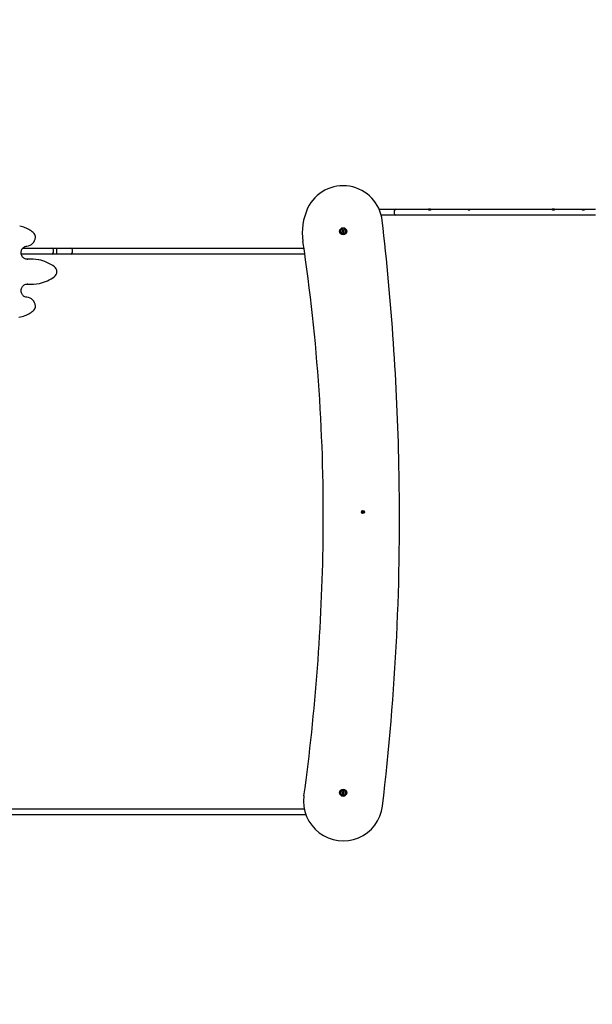
# Model space of a CAD drawing. Units: millimetres. Extents: x 3.07 to 12.95, y 2.67 to 12.01.
# Drawn here: x 7.07 to 8.8, y 6.65 to 9.64 of the extents above; entities that cross this region are included whole.
import ezdxf

# ---------------------------------------------------------------- set-up
doc = ezdxf.new("R2010")
doc.units = ezdxf.units.MM
doc.header["$LTSCALE"] = 75
doc.header["$PDSIZE"] = -1
doc.linetypes.add('SLD-Сплошная', pattern=[0])
doc.styles.get("Standard").update_dxf_attribs({"font": 'isocpeui.ttf'})
doc.dimstyles.new('ISO-25', dxfattribs={"dimtxt": 2.5, "dimasz": 2.5, "dimexe": 1.25, "dimexo": 0.625, "dimtad": 1, "dimtxsty": 'Standard', "dimcen": 2.5, "dimadec": 0, "dimazin": 0, "dimtfac": 1, "dimtmove": 0, "dimatfit": 3, "dimfxl": 1, "dimarcsym": 0})

# ---------------------------------------------------------------- blocks, each defined once
blk = doc.blocks.new('_D_13')
at = {"color": 0, "lineweight": -2, "transparency": 16777216}
for p, q in [((4.2132, 8.8742), (4.2132, 2.6708)), ((12.1207, 5.4772), (12.1207, 2.6708)), ((4.4382, 2.7458), (11.8957, 2.7458))]:
    blk.add_line(p, q, dxfattribs=at)
at = {"color": 0, "transparency": 16777216}
for points in [[(4.4382, 2.7833), (4.4382, 2.7083), (4.2132, 2.7458)], [(11.8957, 2.7833), (11.8957, 2.7083), (12.1207, 2.7458)]]:
    blk.add_solid(points, dxfattribs=at)
at = {"layer": 'Defpoints', "color": 0, "transparency": 16777216}
for p in [(4.2132, 8.8742), (12.1207, 5.4772), (12.1207, 2.7458)]:
    blk.add_point(p, dxfattribs=at)
at = {"color": 0, "transparency": 16777216, "insert": (8.167, 3.1158), "char_height": 0.225, "attachment_point": 2}
blk.add_mtext('7,91м', dxfattribs=at)
blk = doc.blocks.new('_D_14')
at = {"color": 0, "lineweight": -2, "transparency": 16777216}
for p, q in [((6.47, 11.1309), (12.9457, 11.1309)), ((12.8707, 10.9059), (12.8707, 3.4454)), ((9.864, 3.2204), (12.9457, 3.2204))]:
    blk.add_line(p, q, dxfattribs=at)
at = {"color": 0, "transparency": 16777216}
for points in [[(12.8332, 10.9059), (12.9082, 10.9059), (12.8707, 11.1309)], [(12.8332, 3.4454), (12.9082, 3.4454), (12.8707, 3.2204)]]:
    blk.add_solid(points, dxfattribs=at)
at = {"layer": 'Defpoints', "color": 0, "transparency": 16777216}
for p in [(6.47, 11.1309), (9.864, 3.2204), (12.8707, 3.2204)]:
    blk.add_point(p, dxfattribs=at)
at = {"color": 0, "transparency": 16777216, "insert": (12.5007, 7.1757), "char_height": 0.225, "attachment_point": 2, "rotation": 90}
blk.add_mtext('7,91м', dxfattribs=at)
blk = doc.blocks.new('*D18')
at = {"color": 0, "lineweight": -2, "transparency": 16777216}
for p, q in [((5.7598, 8.8742), (5.7598, 11.707)), ((10.5741, 5.4772), (10.5741, 11.707)), ((5.9848, 11.632), (10.3491, 11.632))]:
    blk.add_line(p, q, dxfattribs=at)
at = {"color": 0, "transparency": 16777216}
for points in [[(5.9848, 11.6695), (5.9848, 11.5945), (5.7598, 11.632)], [(10.3491, 11.6695), (10.3491, 11.5945), (10.5741, 11.632)]]:
    blk.add_solid(points, dxfattribs=at)
at = {"layer": 'Defpoints', "color": 0, "transparency": 16777216}
for p in [(10.5741, 11.632), (5.7598, 8.8742), (10.5741, 5.4772)]:
    blk.add_point(p, dxfattribs=at)
at = {"color": 0, "transparency": 16777216, "insert": (8.167, 11.867), "char_height": 0.225, "attachment_point": 5}
blk.add_mtext('4,81м', dxfattribs=at)
blk = doc.blocks.new('*D19')
at = {"color": 0, "lineweight": -2, "transparency": 16777216}
for p, q in [((6.47, 9.5843), (3.3741, 9.5843)), ((3.4491, 9.3593), (3.4491, 4.992)), ((9.864, 4.767), (3.3741, 4.767))]:
    blk.add_line(p, q, dxfattribs=at)
at = {"color": 0, "transparency": 16777216}
for points in [[(3.4116, 9.3593), (3.4866, 9.3593), (3.4491, 9.5843)], [(3.4116, 4.992), (3.4866, 4.992), (3.4491, 4.767)]]:
    blk.add_solid(points, dxfattribs=at)
at = {"layer": 'Defpoints', "color": 0, "transparency": 16777216}
for p in [(6.47, 9.5843), (3.4491, 4.767), (9.864, 4.767)]:
    blk.add_point(p, dxfattribs=at)
at = {"color": 0, "transparency": 16777216, "insert": (3.2141, 7.1757), "char_height": 0.225, "attachment_point": 5, "rotation": 90}
blk.add_mtext('4,82м', dxfattribs=at)

msp = doc.modelspace()

# ---------------------------------------------------------------- linework, layer by layer
at = {"color": 7, "linetype": 'SLD-Сплошная', "lineweight": 25}
for p, q in [((8.1573, 9.0632), (8.1795, 9.0632)), ((8.1795, 9.0452), (8.1635, 9.0452)), ((8.1795, 9.0632), (8.1857, 9.0632)), ((8.1857, 9.0452), (8.1795, 9.0452)), ((8.1857, 9.0632), (8.208, 9.0632)), ((8.208, 9.0452), (8.1857, 9.0452)), ((8.203, 9.0582), (8.203, 9.0502)), ((8.208, 9.0632), (8.2232, 9.0632)), ((8.2232, 9.0452), (8.208, 9.0452)), ((8.2232, 9.0632), (8.3064, 9.0632)), ((8.3074, 9.0452), (8.2232, 9.0452)), ((8.3128, 9.0632), (8.3064, 9.0632)), ((8.3298, 9.0452), (8.3074, 9.0452)), ((8.314, 9.0602), (8.3077, 9.0602)), ((8.3128, 9.0632), (8.3298, 9.0632)), ((8.3298, 9.0632), (8.3349, 9.0632)), ((8.3349, 9.0452), (8.3298, 9.0452)), ((8.3349, 9.0632), (8.3685, 9.0632)), ((8.3685, 9.0452), (8.3349, 9.0452)), ((8.3685, 9.0632), (8.3781, 9.0632)), ((8.3781, 9.0452), (8.3685, 9.0452)), ((8.3781, 9.0632), (8.4007, 9.0632)), ((8.4007, 9.0452), (8.3781, 9.0452)), ((8.4007, 9.0632), (8.4014, 9.0632)), ((8.4014, 9.0452), (8.4007, 9.0452)), ((8.4014, 9.0632), (8.4165, 9.0632)), ((8.4165, 9.0452), (8.4014, 9.0452)), ((8.4165, 9.0632), (8.4275, 9.0632)), ((8.5013, 9.0452), (8.4165, 9.0452)), ((8.4324, 9.0602), (8.4266, 9.0602)), ((8.4275, 9.0632), (8.4333, 9.0632)), ((8.4333, 9.0632), (8.5013, 9.0632)), ((8.5013, 9.0632), (8.5247, 9.0632)), ((8.5247, 9.0452), (8.5013, 9.0452)), ((8.5247, 9.0632), (8.5267, 9.0632)), ((8.5267, 9.0452), (8.5247, 9.0452)), ((8.5267, 9.0632), (8.5615, 9.0632)), ((8.5615, 9.0452), (8.5267, 9.0452)), ((8.5615, 9.0632), (8.6022, 9.0632)), ((8.6022, 9.0452), (8.5615, 9.0452)), ((8.6022, 9.0632), (8.6249, 9.0632)), ((8.6249, 9.0452), (8.6022, 9.0452)), ((8.6249, 9.0632), (8.625, 9.0632)), ((8.625, 9.0452), (8.6249, 9.0452)), ((8.625, 9.0632), (8.6403, 9.0632)), ((8.6403, 9.0452), (8.625, 9.0452)), ((8.6403, 9.0632), (8.6821, 9.0632)), ((8.6844, 9.0452), (8.6403, 9.0452)), ((8.6882, 9.0632), (8.6821, 9.0632)), ((8.6832, 9.0602), (8.6824, 9.0602)), ((8.6885, 9.0602), (8.6832, 9.0602)), ((8.7072, 9.0452), (8.6844, 9.0452)), ((8.6882, 9.0632), (8.7072, 9.0632)), ((8.7072, 9.0632), (8.7153, 9.0632)), ((8.7153, 9.0452), (8.7072, 9.0452)), ((8.7153, 9.0632), (8.7493, 9.0632)), ((8.7493, 9.0452), (8.7153, 9.0452)), ((8.7493, 9.0632), (8.7736, 9.0632)), ((8.7901, 9.0452), (8.7493, 9.0452)), ((8.7782, 9.0602), (8.7724, 9.0602)), ((8.7736, 9.0632), (8.7794, 9.0632)), ((8.7794, 9.0632), (8.7901, 9.0632)), ((8.7901, 9.0632), (8.8129, 9.0632)), ((8.8129, 9.0452), (8.7901, 9.0452)), ((7.159, 8.9277), (7.072, 8.9277)), ((7.0768, 8.9457), (7.159, 8.9457)), ((7.159, 8.9457), (7.1645, 8.9457)), ((7.1645, 8.9277), (7.159, 8.9277)), ((7.1645, 8.9457), (7.1785, 8.9457)), ((7.1785, 8.9277), (7.1645, 8.9277)), ((7.1695, 8.9327), (7.1695, 8.9407)), ((7.1785, 8.9457), (7.2175, 8.9457)), ((7.2175, 8.9277), (7.1785, 8.9277)), ((7.1796, 8.9327), (7.1796, 8.9407)), ((7.2175, 8.9457), (7.2221, 8.9457)), ((7.2221, 8.9277), (7.2175, 8.9277)), ((7.2221, 8.9457), (7.9291, 8.9457)), ((7.9317, 8.9277), (7.2221, 8.9277)), ((7.2271, 8.9327), (7.2271, 8.9407)), ((7.0902, 8.9118), (7.0888, 8.9118)), ((7.0902, 8.9118), (7.0919, 8.9118)), ((7.1024, 8.9123), (7.1008, 8.9123)), ((7.0919, 8.8365), (7.0898, 8.8365)), ((7.1008, 8.836), (7.1024, 8.836)), ((8.1075, 8.1469), (8.1076, 8.1481)), ((8.1076, 8.1481), (8.1086, 8.1481)), ((8.1086, 8.1481), (8.1085, 8.1469)), ((8.1055, 8.1452), (8.1056, 8.1462)), ((8.1068, 8.1452), (8.1055, 8.1452)), ((8.1056, 8.1462), (8.1068, 8.1462)), ((8.1067, 8.1445), (8.1071, 8.1451)), ((8.1073, 8.145), (8.1067, 8.1445)), ((8.1074, 8.1448), (8.1067, 8.1445)), ((8.1068, 8.1469), (8.1074, 8.1465)), ((8.1072, 8.1463), (8.1068, 8.1469)), ((8.1073, 8.1464), (8.1068, 8.1469)), ((8.1069, 8.1452), (8.1069, 8.1462)), ((8.1074, 8.1432), (8.1075, 8.1444)), ((8.1084, 8.1432), (8.1074, 8.1432)), ((8.1075, 8.1468), (8.1085, 8.1467)), ((8.1085, 8.1445), (8.1075, 8.1446)), ((8.1085, 8.1444), (8.1084, 8.1432)), ((8.1086, 8.1465), (8.1093, 8.1468)), ((8.1092, 8.1444), (8.1086, 8.1448)), ((8.1087, 8.1463), (8.1093, 8.1468)), ((8.1087, 8.1449), (8.1092, 8.1444)), ((8.1088, 8.145), (8.1092, 8.1444)), ((8.1093, 8.1468), (8.1089, 8.1462)), ((8.1091, 8.1461), (8.1091, 8.1451)), ((8.1092, 8.1461), (8.1105, 8.1461)), ((8.1104, 8.1451), (8.1092, 8.1451)), ((8.1105, 8.1461), (8.1104, 8.1451)), ((7.9353, 7.2277), (6.9941, 7.2277)), ((6.9972, 7.2457), (7.9303, 7.2457))]:
    msp.add_line(p, q, dxfattribs=at)
at = {"color": 7, "linetype": 'SLD-Сплошная', "lineweight": 25, "flags": 128}
for points in [[(8.314, 9.0602), (8.3137, 9.0616), (8.3134, 9.0626), (8.313, 9.0631), (8.3128, 9.0632)], [(7.0902, 8.9118), (7.0884, 8.9119), (7.0861, 8.9123), (7.0839, 8.913), (7.0817, 8.914), (7.0797, 8.9153), (7.0779, 8.9168), (7.0762, 8.9186), (7.0748, 8.9206), (7.0736, 8.9228), (7.0727, 8.9251), (7.0721, 8.9275), (7.0717, 8.93), (7.0716, 8.9325), (7.0719, 8.9349), (7.0724, 8.9374), (7.0732, 8.9397), (7.0742, 8.9419), (7.0755, 8.944), (7.0771, 8.9459), (7.0788, 8.9475), (7.0807, 8.9489), (7.0828, 8.9501), (7.0849, 8.9509), (7.0872, 8.9515), (7.0889, 8.9517)], [(7.1796, 8.9407), (7.1795, 8.9423), (7.1793, 8.9438), (7.1791, 8.9449), (7.1787, 8.9455), (7.1785, 8.9457), (7.1785, 8.9457)], [(7.1785, 8.9277), (7.1785, 8.9277), (7.1787, 8.9278), (7.1791, 8.9284), (7.1793, 8.9295), (7.1795, 8.931), (7.1796, 8.9327)], [(7.1008, 8.9123), (7.0968, 8.9123), (7.0902, 8.9118)], [(7.0889, 8.7966), (7.0878, 8.7967), (7.0855, 8.7972), (7.0833, 8.798), (7.0812, 8.7991), (7.0792, 8.8004), (7.0774, 8.802), (7.0759, 8.8039), (7.0745, 8.8059), (7.0734, 8.8081), (7.0725, 8.8104), (7.072, 8.8129), (7.0717, 8.8153), (7.0717, 8.8178), (7.072, 8.8203), (7.0726, 8.8227), (7.0734, 8.825), (7.0745, 8.8272), (7.0759, 8.8292), (7.0775, 8.8311), (7.0792, 8.8327), (7.0812, 8.834), (7.0833, 8.8351), (7.0855, 8.8359), (7.0878, 8.8364), (7.0898, 8.8365)], [(7.0902, 8.8365), (7.0968, 8.8361), (7.1008, 8.836)]]:
    msp.add_lwpolyline(points, dxfattribs=at)
at = {"color": 7, "linetype": 'SLD-Сплошная', "lineweight": 25}
for centre, radius in [((8.048, 8.9967), 0.0107), ((8.048, 8.9967), 0.00725), ((8.108, 8.1457), 0.0048), ((8.048, 7.2947), 0.0107), ((8.048, 7.2947), 0.00725)]:
    msp.add_circle(centre, radius, dxfattribs=at)
for centre, radius, start, end in [((8.048, 9.0153), 0.1193, 6.5394, 154.5392), ((8.1033, 8.9923), 0.1791, 155.511, 188.4937), ((8.208, 9.0582), 0.005, 90, 180), ((8.208, 9.0502), 0.005, 180, 270), ((8.302, 9.0599), 0.00571, 2.1777, 30.248), ((8.6808, 9.0609), 0.00779, 354.7553, 17.0709), ((0.1391, 8.1087), 8.08, 1.26028, 6.53943), ((7.044, 8.9003), 0.1141, 69.7525, 78.2112), ((7.0578, 8.9367), 0.0752, 44.8025, 70.0069), ((7.101, 8.9797), 0.0143, 353.0066, 44.681), ((8.0453, 8.9965), 0.00068, 106.3795, 259.3728), ((8.0447, 8.9983), 0.00119, 286.3795, 19.3728), ((8.0449, 8.9947), 0.00119, 346.3795, 79.3728), ((8.0465, 8.9989), 0.00068, 46.3795, 199.3728), ((8.0468, 8.9942), 0.00068, 166.3795, 319.3728), ((8.0478, 9.0003), 0.00119, 226.3795, 319.3728), ((8.0482, 8.993), 0.00119, 46.3795, 139.3728), ((8.0492, 8.9991), 0.00068, 346.3795, 139.3728), ((8.0495, 8.9944), 0.00068, 226.3795, 19.3728), ((8.0511, 8.9986), 0.00119, 166.3795, 259.3728), ((8.0512, 8.995), 0.00119, 106.3795, 199.3728), ((8.0507, 8.9968), 0.00068, 286.3795, 79.3728), ((7.0861, 8.9808), 0.0292, 275.5054, 354.367), ((2.3698, 8.1361), 5.618, 359.2425, 8.4937), ((7.1645, 8.9407), 0.005, 0, 90), ((7.1645, 8.9327), 0.005, 270, 0), ((7.2221, 8.9407), 0.005, 0, 90), ((7.2221, 8.9327), 0.005, 270, 0), ((7.1024, 8.7962), 0.1161, 78.8663, 95.2028), ((7.1018, 8.7932), 0.1192, 53.4954, 78.8329), ((7.1616, 8.8742), 0.0186, 306.9773, 53.0227), ((7.1024, 8.9521), 0.1161, 264.7983, 282.2975), ((7.1021, 8.9548), 0.1188, 282.2405, 306.5196), ((7.0861, 8.7675), 0.0293, 5.6682, 84.4593), ((7.0578, 8.8116), 0.0752, 290.0028, 315.1879), ((7.101, 8.7686), 0.0143, 315.4167, 6.8957), ((7.0436, 8.849), 0.1152, 280.7475, 290.2585), ((0.8749, 8.1249), 7.344, 353.19514, 1.26028), ((8.1068, 8.1469), 0.000725, 268.3478, 298.3478), ((8.1067, 8.1445), 0.000725, 58.3478, 88.3478), ((8.1067, 8.1445), 0.000725, 43.3478, 58.3478), ((8.1068, 8.1469), 0.000725, 298.3478, 313.3478), ((8.1068, 8.1469), 0.000725, 313.3478, 328.3478), ((8.1067, 8.1445), 0.000725, 28.3478, 43.3478), ((8.1068, 8.1469), 0.000725, 328.3478, 358.3478), ((8.1067, 8.1445), 0.000725, 358.3478, 28.3478), ((8.1093, 8.1468), 0.000725, 178.3478, 208.3478), ((8.1092, 8.1444), 0.000725, 148.3478, 178.3478), ((8.1093, 8.1468), 0.000725, 208.3478, 223.3478), ((8.1092, 8.1444), 0.000725, 133.3478, 148.3478), ((8.1093, 8.1468), 0.000725, 223.3478, 238.3478), ((8.1092, 8.1444), 0.000725, 118.3478, 133.3478), ((8.1092, 8.1444), 0.000725, 88.3478, 118.3478), ((8.1093, 8.1468), 0.000725, 238.3478, 268.3478), ((1.6572, 8.1455), 6.3306, 352.18944, 359.24255), ((8.048, 7.2689), 0.12, 172.1894, 353.1951), ((8.0453, 7.2945), 0.00068, 106.3795, 259.3728), ((8.0447, 7.2963), 0.00119, 286.3795, 19.3728), ((8.0449, 7.2927), 0.00119, 346.3795, 79.3728), ((8.0465, 7.2969), 0.00068, 46.3795, 199.3728), ((8.0468, 7.2922), 0.00068, 166.3795, 319.3728), ((8.0478, 7.2983), 0.00119, 226.3795, 319.3728), ((8.0482, 7.291), 0.00119, 46.3795, 139.3728), ((8.0492, 7.2971), 0.00068, 346.3795, 139.3728), ((8.0495, 7.2924), 0.00068, 226.3795, 19.3728), ((8.0511, 7.2966), 0.00119, 166.3795, 259.3728), ((8.0512, 7.293), 0.00119, 106.3795, 199.3728), ((8.0507, 7.2948), 0.00068, 286.3795, 79.3728)]:
    msp.add_arc(centre, radius, start, end, dxfattribs=at)
for centre, ratio, start_param, end_param in [((8.3064, 9.0582), 0.284078, 5.91153, 6.283185), ((8.4275, 9.0582), 0.197779, 0, 1.159279), ((8.4333, 9.0582), 0.197779, 0, 1.159279), ((8.6821, 9.0582), 0.070973, 5.123906, 6.283185), ((8.7736, 9.0582), 0.268357, 0, 1.159279), ((8.7794, 9.0582), 0.268357, 0, 1.159279)]:
    msp.add_ellipse(centre, major_axis=(0, 0.005), ratio=ratio, start_param=start_param, end_param=end_param, dxfattribs=at)

# ---------------------------------------------------------------- dimensions: what is measured, and where the dimension line sits
dim = msp.add_linear_dim(base=(10.5741, 11.632), p1=(5.7598, 8.8742), p2=(10.5741, 5.4772), dimstyle='ISO-25', override={"dimtxt": 0.225, "dimasz": 0.225, "dimexe": 0.075, "dimexo": 0, "dimgap": 0.1, "dimzin": 1, "dimpost": 'м', "dimtdec": 3, "dimtzin": 1})
dim.commit()
dim.dimension.update_dxf_attribs({"geometry": '*D18', "text_midpoint": (8.167, 11.867)})
at = {"color": 251, "true_color": 0x636466}
for base, p1, p2, angle, picture, middle in [((12.8707, 3.2204), (6.47, 11.1309), (9.864, 3.2204), 90, '_D_14', (12.8707, 7.1757)), ((12.1207, 2.7458), (4.2132, 8.8742), (12.1207, 5.4772), 0, '_D_13', (8.167, 2.7458))]:
    dim = msp.add_linear_dim(base=base, p1=p1, p2=p2, angle=angle, dimstyle='ISO-25', override={"dimtxt": 0.225, "dimasz": 0.225, "dimexe": 0.075, "dimexo": 0, "dimgap": 0.1, "dimzin": 1, "dimpost": 'м', "dimtdec": 3, "dimtzin": 1}, dxfattribs=at)
    dim.commit()
    dim.dimension.update_dxf_attribs({"geometry": picture, "text_midpoint": middle, "dimtype": 160})
dim = msp.add_linear_dim(base=(3.4491, 4.767), p1=(6.47, 9.5843), p2=(9.864, 4.767), angle=90, dimstyle='ISO-25', override={"dimtxt": 0.225, "dimasz": 0.225, "dimexe": 0.075, "dimexo": 0, "dimgap": 0.1, "dimtih": 0, "dimtoh": 0, "dimzin": 1, "dimpost": 'м', "dimtdec": 3, "dimtzin": 1})
dim.commit()
dim.dimension.update_dxf_attribs({"geometry": '*D19', "text_midpoint": (3.2141, 7.1757)})

doc.saveas('drawing.dxf')
